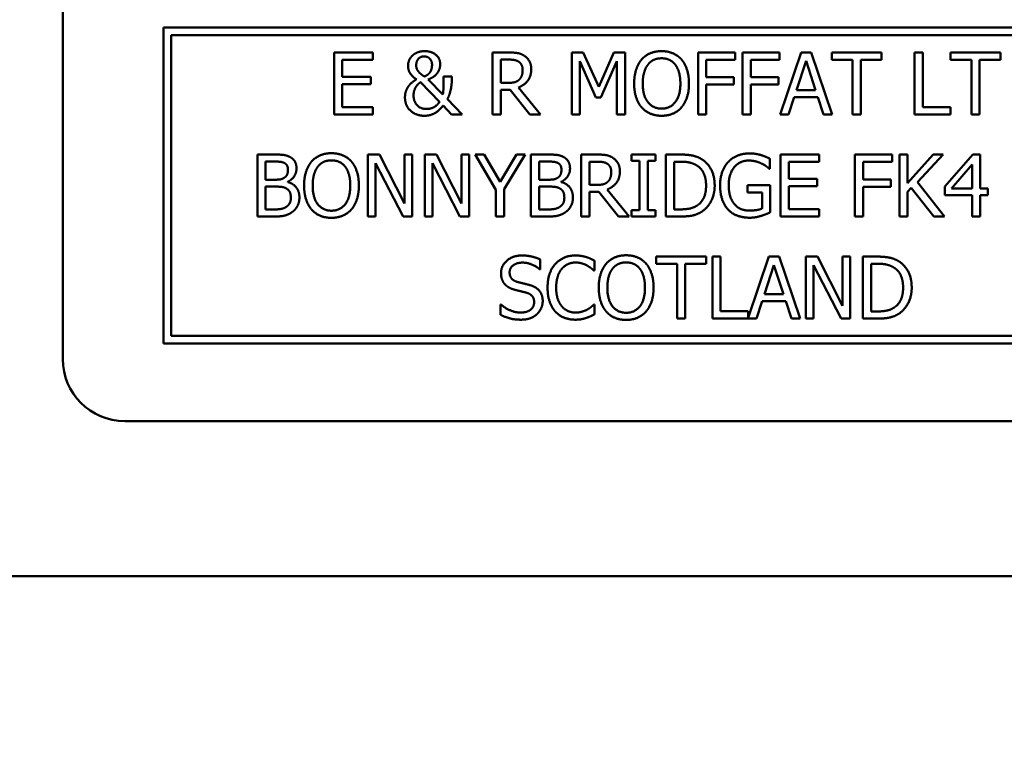
# Model space of a CAD drawing. Units: millimetres. Extents: x -55 to 5874, y 100 to 4100.
# Drawn here: x 1351 to 1383, y 1353 to 1376 of the extents above; entities that cross this region are included whole.
import ezdxf

# ---------------------------------------------------------------- set-up
doc = ezdxf.new("R2010")
doc.units = ezdxf.units.MM
doc.header["$LTSCALE"] = 20
doc.layers.add('Dimension (ISO)', color=7, linetype='Continuous', lineweight=25)
doc.layers.add('Visible (ISO)', color=7, linetype='Continuous', lineweight=50)
doc.styles.add('Note Text (ISO)', font='tahoma.ttf')
doc.dimstyles.new('Default (ISO)', dxfattribs={"dimscale": 20, "dimtxt": 2.5, "dimasz": 2.5, "dimexe": 1, "dimexo": 2, "dimgap": 0.762, "dimtad": 1, "dimtoh": 1, "dimdec": 1, "dimrnd": 1e-08, "dimzin": 0, "dimdsep": 46, "dimtxsty": 'Note Text (ISO)', "dimcen": 0.09, "dimdle": 10, "dimclrd": 256, "dimclre": 256, "dimclrt": 256, "dimadec": 1, "dimazin": 0, "dimtfac": 1.40208, "dimtmove": 0, "dimatfit": 3, "dimfxl": 1, "dimtolj": 1, "dimtzin": 0, "dimlwd": -1, "dimlwe": -1, "dimarcsym": 0})

# ---------------------------------------------------------------- blocks, each defined once
blk = doc.blocks.new('*D8')
at = {"layer": 'Defpoints', "color": 0, "transparency": 16777216}
for p in [(665.372, 2101.734), (2268.372, 2101.734), (2268.372, 1089.437)]:
    blk.add_point(p, dxfattribs=at)
at = {"layer": 'Dimension (ISO)', "transparency": 16777216}
for p, q in [((665.372, 2061.734), (665.372, 1069.437)), ((2268.372, 2061.734), (2268.372, 1069.437)), ((715.372, 1089.437), (2218.372, 1089.437))]:
    blk.add_line(p, q, dxfattribs=at)
for points in [[(715.372, 1097.77), (715.372, 1081.103), (665.372, 1089.437)], [(2218.372, 1097.77), (2218.372, 1081.103), (2268.372, 1089.437)]]:
    blk.add_solid(points, dxfattribs=at)
at = {"layer": 'Dimension (ISO)', "transparency": 16777216, "insert": (1397.53, 1156.759), "char_height": 50, "attachment_point": 1, "style": 'Note Text (ISO)'}
blk.add_mtext('\\A1;1603', dxfattribs=at)

msp = doc.modelspace()

# ---------------------------------------------------------------- linework, layer by layer
at = {"layer": 'Visible (ISO)'}
for p, q in [((1352.472, 1397.234), (1352.472, 1365.434)), ((1355.722, 1376.134), (1355.722, 1365.934)), ((1421.222, 1376.134), (1355.722, 1376.134)), ((1355.972, 1366.184), (1355.972, 1375.884)), ((1355.972, 1375.884), (1420.972, 1375.884)), ((1362.475, 1375.327), (1361.224, 1375.327)), ((1361.224, 1375.327), (1361.224, 1373.327)), ((1362.475, 1375.091), (1362.475, 1375.327)), ((1366.337, 1375.327), (1366.337, 1373.327)), ((1366.853, 1375.327), (1366.337, 1375.327)), ((1368.903, 1375.327), (1368.903, 1373.327)), ((1369.266, 1375.327), (1368.903, 1375.327)), ((1369.765, 1374.214), (1369.266, 1375.327)), ((1370.248, 1375.327), (1369.765, 1374.214)), ((1370.618, 1375.327), (1370.248, 1375.327)), ((1370.618, 1373.327), (1370.618, 1375.327)), ((1372.969, 1375.327), (1372.969, 1373.327)), ((1374.165, 1375.327), (1372.969, 1375.327)), ((1374.165, 1375.091), (1374.165, 1375.327)), ((1374.404, 1375.327), (1374.404, 1373.327)), ((1375.6, 1375.327), (1374.404, 1375.327)), ((1375.6, 1375.091), (1375.6, 1375.327)), ((1376.297, 1375.327), (1375.622, 1373.327)), ((1376.624, 1375.327), (1376.297, 1375.327)), ((1377.298, 1373.327), (1376.624, 1375.327)), ((1377.284, 1375.327), (1377.284, 1375.091)), ((1378.891, 1375.327), (1377.284, 1375.327)), ((1378.891, 1375.091), (1378.891, 1375.327)), ((1379.953, 1375.327), (1379.953, 1373.327)), ((1380.219, 1375.327), (1379.953, 1375.327)), ((1380.219, 1373.564), (1380.219, 1375.327)), ((1381.117, 1375.327), (1381.117, 1375.091)), ((1382.725, 1375.327), (1381.117, 1375.327)), ((1382.725, 1375.091), (1382.725, 1375.327)), ((1361.49, 1375.091), (1362.475, 1375.091)), ((1361.49, 1374.543), (1361.49, 1375.091)), ((1366.603, 1374.345), (1366.603, 1375.097)), ((1366.603, 1375.097), (1366.867, 1375.097)), ((1369.151, 1375.05), (1369.668, 1373.878)), ((1369.151, 1373.327), (1369.151, 1375.05)), ((1369.83, 1373.878), (1370.352, 1375.05)), ((1370.352, 1375.05), (1370.352, 1373.327)), ((1373.235, 1374.527), (1373.235, 1375.091)), ((1373.235, 1375.091), (1374.165, 1375.091)), ((1374.669, 1374.527), (1374.669, 1375.091)), ((1374.669, 1375.091), (1375.6, 1375.091)), ((1376.146, 1374.113), (1376.454, 1375.055)), ((1376.454, 1375.055), (1376.763, 1374.113)), ((1377.284, 1375.091), (1377.955, 1375.091)), ((1377.955, 1375.091), (1377.955, 1373.327)), ((1378.221, 1375.091), (1378.891, 1375.091)), ((1378.221, 1373.327), (1378.221, 1375.091)), ((1381.117, 1375.091), (1381.788, 1375.091)), ((1381.788, 1375.091), (1381.788, 1373.327)), ((1382.054, 1375.091), (1382.725, 1375.091)), ((1382.054, 1373.327), (1382.054, 1375.091)), ((1362.409, 1374.543), (1361.49, 1374.543)), ((1362.409, 1374.306), (1362.409, 1374.543)), ((1364.011, 1374.365), (1364.629, 1373.733)), ((1364.736, 1373.971), (1364.264, 1374.457)), ((1365.024, 1374.549), (1364.762, 1374.549)), ((1365.024, 1374.42), (1365.024, 1374.549)), ((1366.836, 1374.345), (1366.603, 1374.345)), ((1374.127, 1374.527), (1373.235, 1374.527)), ((1374.127, 1374.29), (1374.127, 1374.527)), ((1375.561, 1374.527), (1374.669, 1374.527)), ((1375.561, 1374.29), (1375.561, 1374.527)), ((1361.49, 1374.306), (1362.409, 1374.306)), ((1361.49, 1373.564), (1361.49, 1374.306)), ((1366.603, 1374.123), (1366.908, 1374.123)), ((1366.603, 1373.327), (1366.603, 1374.123)), ((1366.908, 1374.123), (1367.54, 1373.327)), ((1367.885, 1373.327), (1367.174, 1374.198)), ((1373.235, 1374.29), (1374.127, 1374.29)), ((1373.235, 1373.327), (1373.235, 1374.29)), ((1374.669, 1374.29), (1375.561, 1374.29)), ((1374.669, 1373.327), (1374.669, 1374.29)), ((1376.763, 1374.113), (1376.146, 1374.113)), ((1365.363, 1373.327), (1364.883, 1373.822)), ((1369.668, 1373.878), (1369.83, 1373.878)), ((1375.891, 1373.327), (1376.073, 1373.887)), ((1376.073, 1373.887), (1376.836, 1373.887)), ((1376.836, 1373.887), (1377.018, 1373.327)), ((1362.475, 1373.564), (1361.49, 1373.564)), ((1362.475, 1373.327), (1362.475, 1373.564)), ((1364.746, 1373.614), (1365.02, 1373.327)), ((1381.112, 1373.564), (1380.219, 1373.564)), ((1381.112, 1373.327), (1381.112, 1373.564)), ((1361.224, 1373.327), (1362.475, 1373.327)), ((1365.02, 1373.327), (1365.363, 1373.327)), ((1366.337, 1373.327), (1366.603, 1373.327)), ((1367.54, 1373.327), (1367.885, 1373.327)), ((1368.903, 1373.327), (1369.151, 1373.327)), ((1370.352, 1373.327), (1370.618, 1373.327)), ((1372.969, 1373.327), (1373.235, 1373.327)), ((1374.404, 1373.327), (1374.669, 1373.327)), ((1375.622, 1373.327), (1375.891, 1373.327)), ((1377.018, 1373.327), (1377.298, 1373.327)), ((1377.955, 1373.327), (1378.221, 1373.327)), ((1379.953, 1373.327), (1381.112, 1373.327)), ((1381.788, 1373.327), (1382.054, 1373.327)), ((1358.751, 1372.034), (1358.751, 1370.034)), ((1359.281, 1372.034), (1358.751, 1372.034)), ((1359.017, 1371.222), (1359.017, 1371.808)), ((1359.017, 1371.808), (1359.272, 1371.808)), ((1362.319, 1372.034), (1362.319, 1370.034)), ((1362.696, 1372.034), (1362.319, 1372.034)), ((1363.502, 1370.451), (1362.696, 1372.034)), ((1363.502, 1372.034), (1363.502, 1370.451)), ((1363.75, 1372.034), (1363.502, 1372.034)), ((1363.75, 1370.034), (1363.75, 1372.034)), ((1364.155, 1372.034), (1364.155, 1370.034)), ((1364.533, 1372.034), (1364.155, 1372.034)), ((1365.338, 1370.451), (1364.533, 1372.034)), ((1365.338, 1372.034), (1365.338, 1370.451)), ((1365.586, 1372.034), (1365.338, 1372.034)), ((1365.586, 1370.034), (1365.586, 1372.034)), ((1365.774, 1372.034), (1366.45, 1370.892)), ((1366.069, 1372.034), (1365.774, 1372.034)), ((1366.584, 1371.154), (1366.069, 1372.034)), ((1367.109, 1372.034), (1366.584, 1371.154)), ((1366.716, 1370.919), (1367.391, 1372.034)), ((1367.391, 1372.034), (1367.109, 1372.034)), ((1367.576, 1372.034), (1367.576, 1370.034)), ((1368.106, 1372.034), (1367.576, 1372.034)), ((1367.842, 1371.222), (1367.842, 1371.808)), ((1367.842, 1371.808), (1368.097, 1371.808)), ((1369.197, 1372.034), (1369.197, 1370.034)), ((1369.712, 1372.034), (1369.197, 1372.034)), ((1369.463, 1371.052), (1369.463, 1371.804)), ((1369.463, 1371.804), (1369.727, 1371.804)), ((1370.826, 1372.034), (1370.826, 1371.83)), ((1371.601, 1372.034), (1370.826, 1372.034)), ((1370.826, 1371.83), (1371.08, 1371.83)), ((1371.08, 1371.83), (1371.08, 1370.239)), ((1371.346, 1371.83), (1371.601, 1371.83)), ((1371.346, 1370.239), (1371.346, 1371.83)), ((1371.601, 1371.83), (1371.601, 1372.034)), ((1371.93, 1372.034), (1371.93, 1370.034)), ((1372.385, 1372.034), (1371.93, 1372.034)), ((1372.195, 1370.265), (1372.195, 1371.804)), ((1372.195, 1371.804), (1372.398, 1371.804)), ((1375.289, 1371.577), (1375.289, 1371.898)), ((1376.883, 1372.034), (1375.631, 1372.034)), ((1375.631, 1372.034), (1375.631, 1370.034)), ((1376.883, 1371.798), (1376.883, 1372.034)), ((1378.033, 1372.034), (1378.033, 1370.034)), ((1379.229, 1372.034), (1378.033, 1372.034)), ((1379.229, 1371.798), (1379.229, 1372.034)), ((1379.468, 1372.034), (1379.468, 1370.034)), ((1379.733, 1372.034), (1379.468, 1372.034)), ((1379.733, 1371.115), (1379.733, 1372.034)), ((1380.554, 1372.034), (1379.733, 1371.115)), ((1380.05, 1371.141), (1380.878, 1372.034)), ((1380.878, 1372.034), (1380.554, 1372.034)), ((1381.831, 1372.034), (1380.936, 1371.004)), ((1382.077, 1372.034), (1381.831, 1372.034)), ((1382.077, 1370.937), (1382.077, 1372.034)), ((1362.567, 1371.759), (1363.451, 1370.034)), ((1362.567, 1370.034), (1362.567, 1371.759)), ((1364.403, 1371.759), (1365.288, 1370.034)), ((1364.403, 1370.034), (1364.403, 1371.759)), ((1375.267, 1371.577), (1375.289, 1371.577)), ((1375.897, 1371.798), (1376.883, 1371.798)), ((1375.897, 1371.25), (1375.897, 1371.798)), ((1378.299, 1371.234), (1378.299, 1371.798)), ((1378.299, 1371.798), (1379.229, 1371.798)), ((1381.147, 1370.937), (1381.819, 1371.718)), ((1381.819, 1371.718), (1381.819, 1370.937)), ((1359.319, 1371.222), (1359.017, 1371.222)), ((1368.144, 1371.222), (1367.842, 1371.222)), ((1376.816, 1371.25), (1375.897, 1371.25)), ((1376.816, 1371.013), (1376.816, 1371.25)), ((1379.191, 1371.234), (1378.299, 1371.234)), ((1379.191, 1370.997), (1379.191, 1371.234)), ((1359.017, 1370.261), (1359.017, 1371)), ((1359.017, 1371), (1359.319, 1371)), ((1359.733, 1371.146), (1359.733, 1371.156)), ((1366.45, 1370.892), (1366.45, 1370.034)), ((1366.716, 1370.034), (1366.716, 1370.919)), ((1367.842, 1370.261), (1367.842, 1371)), ((1367.842, 1371), (1368.144, 1371)), ((1368.558, 1371.146), (1368.558, 1371.156)), ((1369.696, 1371.052), (1369.463, 1371.052)), ((1370.745, 1370.034), (1370.033, 1370.905)), ((1374.571, 1371.041), (1374.571, 1370.808)), ((1375.297, 1371.041), (1374.571, 1371.041)), ((1375.297, 1370.167), (1375.297, 1371.041)), ((1375.897, 1371.013), (1376.816, 1371.013)), ((1375.897, 1370.271), (1375.897, 1371.013)), ((1378.299, 1370.997), (1379.191, 1370.997)), ((1378.299, 1370.034), (1378.299, 1370.997)), ((1379.733, 1370.833), (1379.85, 1370.965)), ((1379.85, 1370.965), (1380.581, 1370.034)), ((1380.926, 1370.034), (1380.05, 1371.141)), ((1380.936, 1371.004), (1380.936, 1370.722)), ((1381.819, 1370.937), (1381.147, 1370.937)), ((1382.315, 1370.937), (1382.077, 1370.937)), ((1382.315, 1370.722), (1382.315, 1370.937)), ((1369.463, 1370.83), (1369.768, 1370.83)), ((1369.463, 1370.034), (1369.463, 1370.83)), ((1369.768, 1370.83), (1370.4, 1370.034)), ((1374.571, 1370.808), (1375.035, 1370.808)), ((1375.035, 1370.808), (1375.035, 1370.291)), ((1379.733, 1370.034), (1379.733, 1370.833)), ((1380.936, 1370.722), (1381.819, 1370.722)), ((1381.819, 1370.722), (1381.819, 1370.034)), ((1382.077, 1370.034), (1382.077, 1370.722)), ((1382.077, 1370.722), (1382.315, 1370.722)), ((1359.233, 1370.261), (1359.017, 1370.261)), ((1368.058, 1370.261), (1367.842, 1370.261)), ((1370.826, 1370.239), (1370.826, 1370.034)), ((1371.08, 1370.239), (1370.826, 1370.239)), ((1371.601, 1370.239), (1371.346, 1370.239)), ((1371.601, 1370.034), (1371.601, 1370.239)), ((1372.398, 1370.265), (1372.195, 1370.265)), ((1376.883, 1370.271), (1375.897, 1370.271)), ((1376.883, 1370.034), (1376.883, 1370.271)), ((1358.751, 1370.034), (1359.325, 1370.034)), ((1362.319, 1370.034), (1362.567, 1370.034)), ((1363.451, 1370.034), (1363.75, 1370.034)), ((1364.155, 1370.034), (1364.403, 1370.034)), ((1365.288, 1370.034), (1365.586, 1370.034)), ((1366.45, 1370.034), (1366.716, 1370.034)), ((1367.576, 1370.034), (1368.15, 1370.034)), ((1369.197, 1370.034), (1369.463, 1370.034)), ((1370.4, 1370.034), (1370.745, 1370.034)), ((1370.826, 1370.034), (1371.601, 1370.034)), ((1371.93, 1370.034), (1372.39, 1370.034)), ((1375.631, 1370.034), (1376.883, 1370.034)), ((1378.033, 1370.034), (1378.299, 1370.034)), ((1379.468, 1370.034), (1379.733, 1370.034)), ((1380.581, 1370.034), (1380.926, 1370.034)), ((1381.819, 1370.034), (1382.077, 1370.034)), ((1367.88, 1368.33), (1367.88, 1368.647)), ((1371.622, 1368.741), (1371.622, 1368.505)), ((1373.23, 1368.741), (1371.622, 1368.741)), ((1373.23, 1368.505), (1373.23, 1368.741)), ((1373.699, 1368.741), (1373.433, 1368.741)), ((1373.433, 1368.741), (1373.433, 1366.741)), ((1373.699, 1366.978), (1373.699, 1368.741)), ((1375.259, 1368.741), (1374.592, 1366.761)), ((1375.587, 1368.741), (1375.259, 1368.741)), ((1376.261, 1366.741), (1375.587, 1368.741)), ((1376.451, 1368.741), (1376.451, 1366.741)), ((1376.828, 1368.741), (1376.451, 1368.741)), ((1377.634, 1367.158), (1376.828, 1368.741)), ((1377.634, 1368.741), (1377.634, 1367.158)), ((1377.882, 1368.741), (1377.634, 1368.741)), ((1377.882, 1366.741), (1377.882, 1368.741)), ((1378.287, 1368.741), (1378.287, 1366.741)), ((1378.742, 1368.741), (1378.287, 1368.741)), ((1367.861, 1368.33), (1367.88, 1368.33)), ((1369.632, 1368.288), (1369.632, 1368.609)), ((1371.622, 1368.505), (1372.293, 1368.505)), ((1372.293, 1368.505), (1372.293, 1366.741)), ((1372.559, 1368.505), (1373.23, 1368.505)), ((1372.559, 1366.741), (1372.559, 1368.505)), ((1375.109, 1367.528), (1375.417, 1368.469)), ((1375.417, 1368.469), (1375.726, 1367.528)), ((1376.699, 1368.466), (1377.584, 1366.741)), ((1376.699, 1366.741), (1376.699, 1368.466)), ((1378.553, 1366.972), (1378.553, 1368.511)), ((1378.553, 1368.511), (1378.755, 1368.511)), ((1369.611, 1368.288), (1369.632, 1368.288)), ((1375.726, 1367.528), (1375.109, 1367.528)), ((1366.598, 1367.195), (1366.598, 1366.861)), ((1366.618, 1367.195), (1366.598, 1367.195)), ((1369.632, 1367.195), (1369.613, 1367.195)), ((1369.632, 1366.878), (1369.632, 1367.195)), ((1374.854, 1366.741), (1375.036, 1367.301)), ((1375.036, 1367.301), (1375.799, 1367.301)), ((1375.799, 1367.301), (1375.981, 1366.741)), ((1372.293, 1366.741), (1372.559, 1366.741)), ((1373.433, 1366.741), (1374.854, 1366.741)), ((1374.592, 1366.978), (1373.699, 1366.978)), ((1374.592, 1366.761), (1374.592, 1366.978)), ((1375.981, 1366.741), (1376.261, 1366.741)), ((1376.451, 1366.741), (1376.699, 1366.741)), ((1377.584, 1366.741), (1377.882, 1366.741)), ((1378.287, 1366.741), (1378.747, 1366.741)), ((1378.755, 1366.972), (1378.553, 1366.972)), ((1420.972, 1366.184), (1355.972, 1366.184)), ((1355.722, 1365.934), (1421.222, 1365.934)), ((1354.472, 1363.434), (1422.472, 1363.434)), ((1500.272, 1358.434), (1279.672, 1358.434))]:
    msp.add_line(p, q, dxfattribs=at)
msp.add_arc((1354.472, 1365.434), 2, 180, 270, dxfattribs=at)
for points in [[(1364.144, 1375.37), (1364.023, 1375.37), (1363.817, 1375.288), (1363.752, 1375.225)], [(1364.65, 1374.955), (1364.65, 1375.135), (1364.368, 1375.37), (1364.144, 1375.37)], [(1367.362, 1375.222), (1367.256, 1375.29), (1367.024, 1375.327), (1366.853, 1375.327)], [(1371.793, 1375.37), (1371.592, 1375.37), (1371.266, 1375.232), (1371.149, 1375.099)], [(1372.438, 1375.099), (1372.324, 1375.227), (1371.997, 1375.37), (1371.793, 1375.37)], [(1363.752, 1375.225), (1363.691, 1375.164), (1363.614, 1375.002), (1363.614, 1374.906)], [(1363.877, 1374.919), (1363.877, 1375.039), (1364.015, 1375.201), (1364.135, 1375.201)], [(1364.135, 1375.201), (1364.235, 1375.201), (1364.387, 1375.058), (1364.387, 1374.929)], [(1366.867, 1375.097), (1366.977, 1375.097), (1367.128, 1375.066), (1367.185, 1375.029)], [(1367.185, 1375.029), (1367.25, 1374.985), (1367.311, 1374.851), (1367.311, 1374.763)], [(1367.588, 1374.784), (1367.588, 1374.942), (1367.467, 1375.154), (1367.362, 1375.222)], [(1371.149, 1375.099), (1371.034, 1374.961), (1370.909, 1374.579), (1370.909, 1374.327)], [(1371.35, 1374.932), (1371.433, 1375.039), (1371.65, 1375.139), (1371.794, 1375.139)], [(1371.794, 1375.139), (1371.934, 1375.139), (1372.157, 1375.036), (1372.237, 1374.932)], [(1372.678, 1374.327), (1372.678, 1374.577), (1372.551, 1374.966), (1372.438, 1375.099)], [(1363.614, 1374.906), (1363.614, 1374.754), (1363.749, 1374.551), (1363.883, 1374.46)], [(1363.929, 1374.737), (1363.896, 1374.788), (1363.877, 1374.865), (1363.877, 1374.919)], [(1364.138, 1374.553), (1364.058, 1374.601), (1363.958, 1374.695), (1363.929, 1374.737)], [(1364.339, 1374.715), (1364.311, 1374.665), (1364.212, 1374.579), (1364.138, 1374.553)], [(1364.264, 1374.457), (1364.384, 1374.501), (1364.527, 1374.616), (1364.572, 1374.682)], [(1364.387, 1374.929), (1364.387, 1374.867), (1364.363, 1374.762), (1364.339, 1374.715)], [(1364.572, 1374.682), (1364.616, 1374.747), (1364.65, 1374.888), (1364.65, 1374.955)], [(1367.174, 1374.198), (1367.365, 1374.269), (1367.588, 1374.566), (1367.588, 1374.784)], [(1367.311, 1374.763), (1367.311, 1374.66), (1367.256, 1374.504), (1367.198, 1374.449)], [(1371.186, 1374.327), (1371.186, 1374.522), (1371.271, 1374.83), (1371.35, 1374.932)], [(1372.237, 1374.932), (1372.315, 1374.831), (1372.4, 1374.525), (1372.4, 1374.327)], [(1363.883, 1374.46), (1363.822, 1374.421), (1363.684, 1374.314), (1363.632, 1374.245)], [(1363.872, 1374.225), (1363.913, 1374.284), (1363.979, 1374.344), (1364.011, 1374.365)], [(1364.762, 1374.549), (1364.762, 1374.34), (1364.754, 1374.081), (1364.736, 1373.971)], [(1364.883, 1373.822), (1364.96, 1373.968), (1365.024, 1374.292), (1365.024, 1374.42)], [(1367.198, 1374.449), (1367.135, 1374.386), (1366.951, 1374.345), (1366.836, 1374.345)], [(1363.632, 1374.245), (1363.579, 1374.172), (1363.514, 1373.992), (1363.514, 1373.877)], [(1363.791, 1373.942), (1363.791, 1374.026), (1363.84, 1374.178), (1363.872, 1374.225)], [(1370.909, 1374.327), (1370.909, 1374.081), (1371.033, 1373.69), (1371.148, 1373.558)], [(1371.794, 1373.515), (1371.517, 1373.515), (1371.186, 1373.934), (1371.186, 1374.327)], [(1372.4, 1374.327), (1372.4, 1373.934), (1372.071, 1373.515), (1371.794, 1373.515)], [(1372.438, 1373.558), (1372.554, 1373.69), (1372.678, 1374.084), (1372.678, 1374.327)], [(1363.514, 1373.877), (1363.514, 1373.613), (1363.867, 1373.285), (1364.138, 1373.285)], [(1364.211, 1373.504), (1364.018, 1373.504), (1363.791, 1373.75), (1363.791, 1373.942)], [(1364.629, 1373.733), (1364.545, 1373.613), (1364.339, 1373.504), (1364.211, 1373.504)], [(1364.138, 1373.285), (1364.321, 1373.285), (1364.609, 1373.439), (1364.746, 1373.614)], [(1371.148, 1373.558), (1371.266, 1373.423), (1371.59, 1373.285), (1371.793, 1373.285)], [(1371.793, 1373.285), (1371.989, 1373.285), (1372.315, 1373.418), (1372.438, 1373.558)], [(1359.272, 1371.808), (1359.413, 1371.808), (1359.57, 1371.791), (1359.635, 1371.756)], [(1359.806, 1371.953), (1359.709, 1372.007), (1359.495, 1372.034), (1359.281, 1372.034)], [(1360.014, 1371.584), (1360.014, 1371.71), (1359.915, 1371.897), (1359.806, 1371.953)], [(1360.498, 1371.806), (1360.383, 1371.668), (1360.259, 1371.286), (1360.259, 1371.034)], [(1361.142, 1372.077), (1360.941, 1372.077), (1360.615, 1371.939), (1360.498, 1371.806)], [(1360.699, 1371.639), (1360.782, 1371.746), (1360.999, 1371.846), (1361.144, 1371.846)], [(1361.787, 1371.806), (1361.674, 1371.934), (1361.346, 1372.077), (1361.142, 1372.077)], [(1361.144, 1371.846), (1361.283, 1371.846), (1361.507, 1371.743), (1361.586, 1371.639)], [(1362.027, 1371.034), (1362.027, 1371.284), (1361.9, 1371.673), (1361.787, 1371.806)], [(1368.097, 1371.808), (1368.238, 1371.808), (1368.395, 1371.791), (1368.46, 1371.756)], [(1368.631, 1371.953), (1368.534, 1372.007), (1368.32, 1372.034), (1368.106, 1372.034)], [(1368.839, 1371.584), (1368.839, 1371.71), (1368.74, 1371.897), (1368.631, 1371.953)], [(1370.221, 1371.929), (1370.116, 1371.997), (1369.884, 1372.034), (1369.712, 1372.034)], [(1369.727, 1371.804), (1369.837, 1371.804), (1369.988, 1371.773), (1370.045, 1371.736)], [(1370.448, 1371.491), (1370.448, 1371.649), (1370.327, 1371.861), (1370.221, 1371.929)], [(1373.101, 1371.876), (1372.988, 1371.95), (1372.667, 1372.034), (1372.385, 1372.034)], [(1372.398, 1371.804), (1372.578, 1371.804), (1372.819, 1371.748), (1372.926, 1371.684)], [(1373.507, 1371.033), (1373.507, 1371.325), (1373.294, 1371.748), (1373.101, 1371.876)], [(1374.635, 1372.07), (1374.422, 1372.07), (1374.066, 1371.927), (1373.944, 1371.796)], [(1373.959, 1371.044), (1373.959, 1371.406), (1374.315, 1371.84), (1374.604, 1371.84)], [(1374.604, 1371.84), (1374.724, 1371.84), (1374.933, 1371.786), (1375.014, 1371.746)], [(1375.006, 1372.015), (1374.921, 1372.041), (1374.737, 1372.07), (1374.635, 1372.07)], [(1375.289, 1371.898), (1375.239, 1371.924), (1375.074, 1371.996), (1375.006, 1372.015)], [(1359.737, 1371.547), (1359.737, 1371.453), (1359.686, 1371.328), (1359.625, 1371.289)], [(1359.635, 1371.756), (1359.688, 1371.725), (1359.737, 1371.618), (1359.737, 1371.547)], [(1359.733, 1371.156), (1359.865, 1371.219), (1360.014, 1371.443), (1360.014, 1371.584)], [(1360.536, 1371.034), (1360.536, 1371.229), (1360.62, 1371.537), (1360.699, 1371.639)], [(1361.586, 1371.639), (1361.664, 1371.538), (1361.75, 1371.232), (1361.75, 1371.034)], [(1368.562, 1371.547), (1368.562, 1371.453), (1368.511, 1371.328), (1368.45, 1371.289)], [(1368.46, 1371.756), (1368.513, 1371.725), (1368.562, 1371.618), (1368.562, 1371.547)], [(1368.558, 1371.156), (1368.69, 1371.219), (1368.839, 1371.443), (1368.839, 1371.584)], [(1370.033, 1370.905), (1370.225, 1370.976), (1370.448, 1371.273), (1370.448, 1371.491)], [(1370.045, 1371.736), (1370.109, 1371.692), (1370.171, 1371.558), (1370.171, 1371.47)], [(1372.926, 1371.684), (1373.077, 1371.592), (1373.229, 1371.266), (1373.229, 1371.036)], [(1373.944, 1371.796), (1373.818, 1371.66), (1373.682, 1371.278), (1373.682, 1371.036)], [(1375.014, 1371.746), (1375.111, 1371.701), (1375.216, 1371.621), (1375.267, 1371.577)], [(1359.625, 1371.289), (1359.562, 1371.248), (1359.443, 1371.222), (1359.319, 1371.222)], [(1368.45, 1371.289), (1368.387, 1371.248), (1368.268, 1371.222), (1368.144, 1371.222)], [(1370.171, 1371.47), (1370.171, 1371.367), (1370.116, 1371.211), (1370.058, 1371.156)], [(1359.319, 1371), (1359.456, 1371), (1359.605, 1370.981), (1359.669, 1370.949)], [(1359.669, 1370.949), (1359.766, 1370.897), (1359.831, 1370.751), (1359.831, 1370.637)], [(1360.108, 1370.649), (1360.108, 1370.84), (1359.912, 1371.098), (1359.733, 1371.146)], [(1360.259, 1371.034), (1360.259, 1370.788), (1360.382, 1370.397), (1360.497, 1370.265)], [(1361.144, 1370.222), (1360.866, 1370.222), (1360.536, 1370.641), (1360.536, 1371.034)], [(1361.75, 1371.034), (1361.75, 1370.641), (1361.421, 1370.222), (1361.144, 1370.222)], [(1361.787, 1370.265), (1361.904, 1370.397), (1362.027, 1370.791), (1362.027, 1371.034)], [(1368.144, 1371), (1368.281, 1371), (1368.43, 1370.981), (1368.494, 1370.949)], [(1368.494, 1370.949), (1368.591, 1370.897), (1368.656, 1370.751), (1368.656, 1370.637)], [(1368.933, 1370.649), (1368.933, 1370.84), (1368.737, 1371.098), (1368.558, 1371.146)], [(1370.058, 1371.156), (1369.994, 1371.093), (1369.811, 1371.052), (1369.696, 1371.052)], [(1373.229, 1371.036), (1373.229, 1370.803), (1373.09, 1370.491), (1372.951, 1370.397)], [(1373.098, 1370.195), (1373.285, 1370.318), (1373.507, 1370.759), (1373.507, 1371.033)], [(1373.682, 1371.036), (1373.682, 1370.782), (1373.816, 1370.389), (1373.943, 1370.256)], [(1374.142, 1370.438), (1374.053, 1370.542), (1373.959, 1370.843), (1373.959, 1371.044)], [(1359.831, 1370.637), (1359.831, 1370.532), (1359.761, 1370.399), (1359.686, 1370.346)], [(1359.9, 1370.197), (1359.994, 1370.271), (1360.108, 1370.5), (1360.108, 1370.649)], [(1368.656, 1370.637), (1368.656, 1370.532), (1368.586, 1370.399), (1368.511, 1370.346)], [(1368.725, 1370.197), (1368.819, 1370.271), (1368.933, 1370.5), (1368.933, 1370.649)], [(1359.686, 1370.346), (1359.609, 1370.294), (1359.408, 1370.261), (1359.233, 1370.261)], [(1360.497, 1370.265), (1360.615, 1370.13), (1360.939, 1369.992), (1361.142, 1369.992)], [(1361.142, 1369.992), (1361.338, 1369.992), (1361.664, 1370.125), (1361.787, 1370.265)], [(1368.511, 1370.346), (1368.434, 1370.294), (1368.233, 1370.261), (1368.058, 1370.261)], [(1372.951, 1370.397), (1372.842, 1370.321), (1372.575, 1370.265), (1372.398, 1370.265)], [(1373.943, 1370.256), (1374.069, 1370.125), (1374.421, 1369.996), (1374.633, 1369.996)], [(1374.623, 1370.226), (1374.471, 1370.226), (1374.228, 1370.334), (1374.142, 1370.438)], [(1375.035, 1370.291), (1374.959, 1370.258), (1374.735, 1370.226), (1374.623, 1370.226)], [(1359.325, 1370.034), (1359.529, 1370.034), (1359.787, 1370.109), (1359.9, 1370.197)], [(1368.15, 1370.034), (1368.354, 1370.034), (1368.612, 1370.109), (1368.725, 1370.197)], [(1372.39, 1370.034), (1372.633, 1370.034), (1372.946, 1370.099), (1373.098, 1370.195)], [(1374.633, 1369.996), (1374.745, 1369.996), (1374.904, 1370.025), (1375.003, 1370.054)], [(1375.003, 1370.054), (1375.075, 1370.075), (1375.247, 1370.145), (1375.297, 1370.167)], [(1367.285, 1368.777), (1366.992, 1368.777), (1366.613, 1368.448), (1366.613, 1368.205)], [(1367.88, 1368.647), (1367.752, 1368.711), (1367.454, 1368.777), (1367.285, 1368.777)], [(1369.015, 1368.777), (1368.812, 1368.777), (1368.485, 1368.636), (1368.365, 1368.502)], [(1369.366, 1368.725), (1369.292, 1368.748), (1369.115, 1368.777), (1369.015, 1368.777)], [(1369.632, 1368.609), (1369.566, 1368.644), (1369.431, 1368.704), (1369.366, 1368.725)], [(1370.65, 1368.784), (1370.449, 1368.784), (1370.123, 1368.646), (1370.007, 1368.513)], [(1371.295, 1368.513), (1371.182, 1368.641), (1370.854, 1368.784), (1370.65, 1368.784)], [(1379.459, 1368.583), (1379.345, 1368.657), (1379.024, 1368.741), (1378.742, 1368.741)], [(1366.89, 1368.233), (1366.89, 1368.374), (1367.118, 1368.547), (1367.303, 1368.547)], [(1367.303, 1368.547), (1367.467, 1368.547), (1367.765, 1368.417), (1367.861, 1368.33)], [(1368.365, 1368.502), (1368.243, 1368.364), (1368.115, 1367.991), (1368.115, 1367.74)], [(1368.392, 1367.74), (1368.392, 1367.933), (1368.486, 1368.242), (1368.571, 1368.344)], [(1368.571, 1368.344), (1368.656, 1368.445), (1368.885, 1368.55), (1369.013, 1368.55)], [(1369.013, 1368.55), (1369.13, 1368.55), (1369.31, 1368.497), (1369.386, 1368.455)], [(1369.386, 1368.455), (1369.465, 1368.411), (1369.575, 1368.32), (1369.611, 1368.288)], [(1370.007, 1368.513), (1369.891, 1368.375), (1369.767, 1367.993), (1369.767, 1367.741)], [(1370.044, 1367.741), (1370.044, 1367.936), (1370.128, 1368.244), (1370.208, 1368.346)], [(1370.208, 1368.346), (1370.29, 1368.453), (1370.507, 1368.553), (1370.652, 1368.553)], [(1370.652, 1368.553), (1370.791, 1368.553), (1371.015, 1368.45), (1371.094, 1368.346)], [(1371.094, 1368.346), (1371.172, 1368.246), (1371.258, 1367.939), (1371.258, 1367.741)], [(1371.535, 1367.741), (1371.535, 1367.991), (1371.409, 1368.38), (1371.295, 1368.513)], [(1378.755, 1368.511), (1378.935, 1368.511), (1379.177, 1368.455), (1379.284, 1368.391)], [(1379.284, 1368.391), (1379.434, 1368.299), (1379.587, 1367.973), (1379.587, 1367.743)], [(1379.864, 1367.74), (1379.864, 1368.032), (1379.652, 1368.455), (1379.459, 1368.583)], [(1366.613, 1368.205), (1366.613, 1368.088), (1366.681, 1367.91), (1366.742, 1367.844)], [(1367.151, 1367.921), (1367.024, 1367.955), (1366.89, 1368.106), (1366.89, 1368.233)], [(1366.742, 1367.844), (1366.806, 1367.777), (1366.969, 1367.694), (1367.073, 1367.667)], [(1367.561, 1367.816), (1367.48, 1367.84), (1367.235, 1367.899), (1367.151, 1367.921)], [(1367.958, 1367.312), (1367.958, 1367.498), (1367.767, 1367.753), (1367.561, 1367.816)], [(1368.115, 1367.74), (1368.115, 1367.487), (1368.246, 1367.098), (1368.366, 1366.968)], [(1368.577, 1367.135), (1368.491, 1367.237), (1368.392, 1367.534), (1368.392, 1367.74)], [(1369.767, 1367.741), (1369.767, 1367.495), (1369.89, 1367.105), (1370.005, 1366.972)], [(1370.652, 1366.929), (1370.374, 1366.929), (1370.044, 1367.348), (1370.044, 1367.741)], [(1371.258, 1367.741), (1371.258, 1367.348), (1370.929, 1366.929), (1370.652, 1366.929)], [(1371.295, 1366.972), (1371.412, 1367.105), (1371.535, 1367.498), (1371.535, 1367.741)], [(1379.587, 1367.743), (1379.587, 1367.51), (1379.447, 1367.199), (1379.308, 1367.105)], [(1379.456, 1366.902), (1379.642, 1367.025), (1379.864, 1367.466), (1379.864, 1367.74)], [(1367.073, 1367.667), (1367.188, 1367.638), (1367.342, 1367.602), (1367.434, 1367.576)], [(1367.434, 1367.576), (1367.562, 1367.539), (1367.681, 1367.39), (1367.681, 1367.27)], [(1367.235, 1366.936), (1367.081, 1366.936), (1366.749, 1367.072), (1366.618, 1367.195)], [(1367.681, 1367.27), (1367.681, 1367.119), (1367.456, 1366.936), (1367.235, 1366.936)], [(1367.776, 1366.887), (1367.862, 1366.967), (1367.958, 1367.194), (1367.958, 1367.312)], [(1369.013, 1366.936), (1368.887, 1366.936), (1368.661, 1367.036), (1368.577, 1367.135)], [(1369.4, 1367.035), (1369.324, 1366.993), (1369.128, 1366.936), (1369.013, 1366.936)], [(1369.613, 1367.195), (1369.582, 1367.165), (1369.473, 1367.077), (1369.4, 1367.035)], [(1379.308, 1367.105), (1379.199, 1367.028), (1378.932, 1366.972), (1378.755, 1366.972)], [(1366.598, 1366.861), (1366.733, 1366.797), (1367.037, 1366.706), (1367.255, 1366.706)], [(1367.255, 1366.706), (1367.438, 1366.706), (1367.681, 1366.8), (1367.776, 1366.887)], [(1368.366, 1366.968), (1368.486, 1366.837), (1368.815, 1366.706), (1369.01, 1366.706)], [(1369.01, 1366.706), (1369.13, 1366.706), (1369.279, 1366.735), (1369.366, 1366.764)], [(1369.366, 1366.764), (1369.449, 1366.79), (1369.566, 1366.847), (1369.632, 1366.878)], [(1370.005, 1366.972), (1370.123, 1366.837), (1370.447, 1366.699), (1370.65, 1366.699)], [(1370.65, 1366.699), (1370.846, 1366.699), (1371.172, 1366.832), (1371.295, 1366.972)], [(1378.747, 1366.741), (1378.99, 1366.741), (1379.303, 1366.806), (1379.456, 1366.902)]]:
    msp.add_open_spline(points, degree=2, dxfattribs=at)

# ---------------------------------------------------------------- dimensions: what is measured, and where the dimension line sits
at = {"layer": 'Dimension (ISO)'}
dim = msp.add_linear_dim(base=(2268.372, 1089.437), p1=(665.372, 2101.734), p2=(2268.372, 2101.734), angle=180, dimstyle='Default (ISO)', override={"dimgap": 0.762, "dimtoh": 0, "dimdec": 0, "dimtol": 0, "dimlim": 0, "dimtp": 0, "dimtm": 0, "dimtdec": 2, "dimtofl": 0, "dimatfit": 1}, dxfattribs=at)
dim.commit()
dim.dimension.update_dxf_attribs({"geometry": '*D8', "text_midpoint": (1466.872, 1089.437), "dimtype": 160})

doc.saveas('drawing.dxf')
